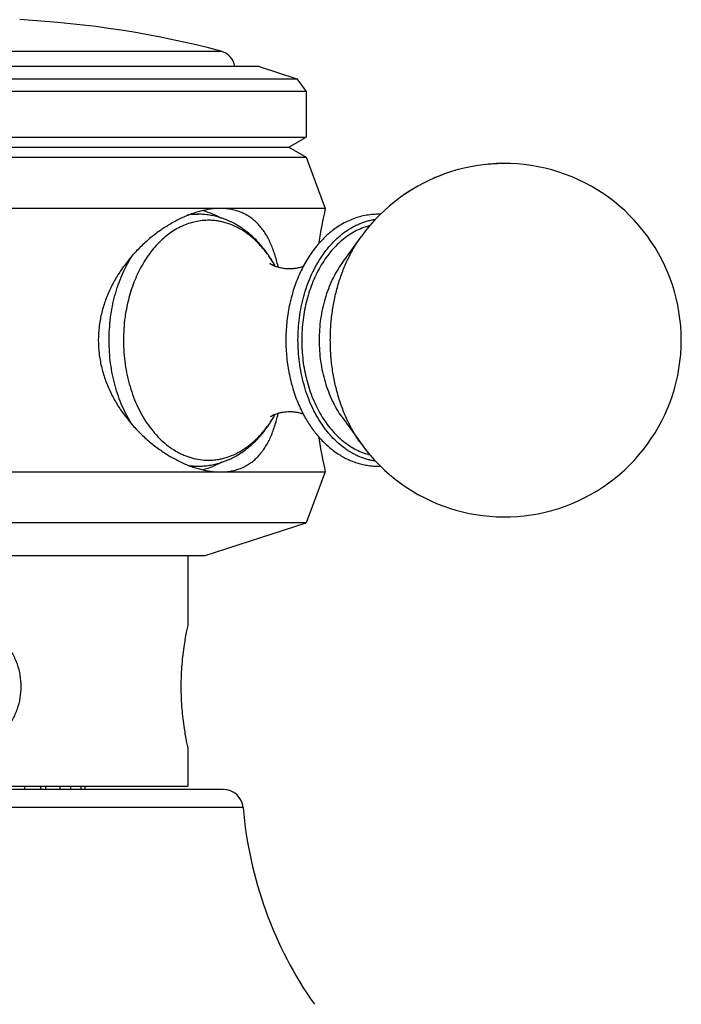
# Model space of a CAD drawing. Units: inches. Extents: x 5.8 to 16.1, y 7.8 to 10.8.
# Drawn here: x 7 to 8, y 9.1 to 10.6 of the extents above; entities that cross this region are included whole.
import ezdxf

# ---------------------------------------------------------------- set-up
doc = ezdxf.new("R2010")
doc.units = ezdxf.units.IN
doc.header["$LTSCALE"] = 1.21
doc.header["$MEASUREMENT"] = 0
doc.layers.get('0').update_dxf_attribs({"linetype": 'CONTINUOUS'})

msp = doc.modelspace()

# ---------------------------------------------------------------- linework, layer by layer
at = {"color": 9, "linetype": 'Continuous'}
for p, q in [((6.6583, 10.601), (7.3328, 10.601)), ((7.3674, 9.4238), (6.508, 9.4238))]:
    msp.add_line(p, q, dxfattribs=at)
at = {"color": 7, "linetype": 'Continuous'}
for p, q in [((7.3922, 10.5772), (6.4832, 10.5772)), ((7.3922, 10.5772), (7.4509, 10.5581)), ((6.4245, 10.5581), (7.4509, 10.5581)), ((7.4509, 10.5581), (7.4652, 10.5384)), ((7.4652, 10.5384), (6.4102, 10.5384)), ((7.4652, 10.5384), (7.4652, 10.4672)), ((6.4102, 10.4672), (7.4652, 10.4672)), ((7.4383, 10.4517), (7.4652, 10.4672)), ((6.437, 10.4517), (7.4383, 10.4517)), ((7.4383, 10.4517), (7.4652, 10.4362)), ((6.4102, 10.4362), (7.4652, 10.4362)), ((7.4652, 10.4362), (7.4952, 10.3562)), ((7.4952, 10.3562), (6.3802, 10.3562)), ((7.2872, 10.3472), (7.2976, 10.3472)), ((7.5212, 10.2709), (7.5508, 10.312)), ((7.5212, 10.0314), (7.5508, 9.9903)), ((6.3802, 9.9462), (7.4952, 9.9462)), ((7.2877, 9.9552), (7.2976, 9.9552)), ((7.4952, 9.9462), (7.4652, 9.8672)), ((7.4652, 9.8672), (6.4102, 9.8672)), ((7.3082, 9.8162), (7.4652, 9.8672)), ((6.5672, 9.8162), (7.3082, 9.8162)), ((7.2812, 9.8162), (7.2812, 9.7073)), ((7.2812, 9.5171), (7.2812, 9.4572)), ((6.5942, 9.4572), (7.2812, 9.4572)), ((7.0279, 9.4522), (7.0279, 9.4572)), ((7.0524, 9.4572), (7.0524, 9.4522)), ((7.0599, 9.4572), (7.0599, 9.4522)), ((7.0828, 9.4522), (7.0828, 9.4572)), ((7.0992, 9.4572), (7.0992, 9.4522)), ((7.1157, 9.4522), (7.1157, 9.4572)), ((7.1214, 9.4572), (7.1214, 9.4522)), ((7.3365, 9.4522), (6.5388, 9.4522))]:
    msp.add_line(p, q, dxfattribs=at)
for centre, radius, start, end in [((6.9377, 9.1015), 1.5507, 75.237, 86.9592), ((7.3252, 10.572), 0.03, 10.0621, 75.237), ((7.7738, 10.1512), 0.275, 215.7907, 144.2094), ((7.7738, 10.1513), 0.2748, 91.831, 96.4531), ((7.7738, 10.1512), 0.2749, 109.1295, 114.3107), ((7.7739, 10.1511), 0.275, 117.7587, 124.2228), ((8.4178, 10.1512), 0.9451, 167.473, 170.7491), ((7.5772, 10.2414), 0.1058, 88.0315, 89.9994), ((7.2413, 10.1708), 0.2004, 28.8214, 29.8229), ((7.2428, 10.1306), 0.1986, 329.51, 331.1609), ((8.4178, 10.1512), 0.9451, 189.2571, 192.527), ((7.5772, 10.061), 0.1058, 270.0008, 272.1551), ((7.7737, 10.151), 0.2748, 233.338, 236.501), ((7.3365, 9.4212), 0.031, 4.8097, 90), ((7.9902, 9.4762), 0.625, 184.8097, 214.989)]:
    msp.add_arc(centre, radius, start, end, dxfattribs=at)
at = {"color": 9, "linetype": 'Continuous'}
for centre, radius, start, end in [((7.2977, 10.2483), 0.0988, 90.8948, 100.0134), ((7.2976, 10.2491), 0.098, 90, 90.8742), ((7.3133, 10.2445), 0.0933, 90, 90.8742), ((7.2553, 10.1768), 0.185, 30.8351, 31.3142), ((7.2539, 10.1759), 0.1867, 30.3305, 30.8347), ((7.2513, 10.1744), 0.1896, 29.3132, 30.3282), ((7.2553, 10.1256), 0.1851, 328.7322, 329.2396), ((7.2527, 10.1271), 0.188, 329.2406, 330.6989), ((7.3133, 10.0578), 0.0933, 270, 270.8742), ((7.2976, 10.0538), 0.0986, 260.8782, 269.9823)]:
    msp.add_arc(centre, radius, start, end, dxfattribs=at)
at = {"color": 7, "linetype": 'Continuous'}
for points, knots in [([(7.3319, 10.3562), (7.3269, 10.3562), (7.3166, 10.3554), (7.3038, 10.3528), (7.2933, 10.3498), (7.2824, 10.3461), (7.2688, 10.3402), (7.2528, 10.3315), (7.237, 10.3212), (7.2217, 10.3094), (7.2072, 10.2961), (7.1936, 10.2816), (7.181, 10.2658), (7.1717, 10.2516), (7.165, 10.2398), (7.1604, 10.2307), (7.1563, 10.2213), (7.1514, 10.2085), (7.1475, 10.1953), (7.1448, 10.1819), (7.1428, 10.1683), (7.1422, 10.158), (7.1422, 10.1512)], [0, 0, 0, 0, 0.049237, 0.10149, 0.128722, 0.156648, 0.214416, 0.274463, 0.336381, 0.399811, 0.464429, 0.529956, 0.596163, 0.662878, 0.696391, 0.729976, 0.763618, 0.797313, 0.864791, 0.898591, 0.932416, 1, 1, 1, 1]), ([(7.4151, 10.2705), (7.4119, 10.2762), (7.4048, 10.2871), (7.3947, 10.2997), (7.3859, 10.3089), (7.3791, 10.3152), (7.3719, 10.3211), (7.362, 10.3281), (7.3515, 10.3341), (7.3406, 10.3389), (7.3323, 10.3419), (7.3237, 10.3442), (7.3151, 10.3459), (7.3064, 10.3469), (7.3005, 10.3472), (7.2976, 10.3472)], [0, 0, 0, 0, 0.134055, 0.264848, 0.329094, 0.392598, 0.455405, 0.517575, 0.640175, 0.700824, 0.761105, 0.821076, 0.880813, 0.940417, 1, 1, 1, 1]), ([(7.3051, 10.3528), (7.3101, 10.3515), (7.3199, 10.3481), (7.3292, 10.3435), (7.3337, 10.3409)], [0, 0, 0, 0, 0.493636, 1, 1, 1, 1]), ([(7.4218, 10.2659), (7.421, 10.2692), (7.4194, 10.2758), (7.4165, 10.2853), (7.4133, 10.2943), (7.4098, 10.3029), (7.4058, 10.3109), (7.4014, 10.3184), (7.3965, 10.3252), (7.3912, 10.3315), (7.3854, 10.3372), (7.3792, 10.3421), (7.3724, 10.3464), (7.3652, 10.3499), (7.3574, 10.3527), (7.3493, 10.3547), (7.3407, 10.3559), (7.3349, 10.3562), (7.3319, 10.3562)], [0, 0, 0, 0, 0.073991, 0.145367, 0.214191, 0.280572, 0.344675, 0.406714, 0.466964, 0.52578, 0.58356, 0.640753, 0.69788, 0.755468, 0.814031, 0.874077, 0.935983, 1, 1, 1, 1]), ([(7.5772, 10.3472), (7.5737, 10.3472), (7.5668, 10.3468), (7.5566, 10.3453), (7.5465, 10.3428), (7.5365, 10.3394), (7.5268, 10.335), (7.5174, 10.3297), (7.5084, 10.3235), (7.4997, 10.3165), (7.4915, 10.3087), (7.4837, 10.3002), (7.4763, 10.291), (7.4672, 10.2777), (7.4571, 10.2596), (7.4474, 10.236), (7.4414, 10.2152), (7.4379, 10.1979), (7.4359, 10.1847), (7.4345, 10.1713), (7.4336, 10.1533), (7.4341, 10.1353), (7.4359, 10.1174), (7.4379, 10.1042), (7.4406, 10.0912), (7.4439, 10.0785), (7.4478, 10.0661), (7.4539, 10.0502), (7.4594, 10.0388), (7.4634, 10.0315)], [0, 0, 0, 0, 0.026253, 0.052578, 0.079063, 0.105786, 0.13282, 0.160225, 0.188066, 0.21639, 0.245239, 0.274642, 0.304616, 0.335165, 0.397927, 0.462776, 0.529375, 0.563203, 0.597287, 0.631557, 0.665941, 0.734722, 0.76899, 0.80307, 0.836893, 0.870391, 0.903504, 0.936178, 1, 1, 1, 1]), ([(7.5729, 9.963), (7.5708, 9.9633), (7.5667, 9.9641), (7.5586, 9.966), (7.5506, 9.9688), (7.5429, 9.9723), (7.5371, 9.9754), (7.5314, 9.9787), (7.524, 9.9838), (7.515, 9.991), (7.5066, 9.9993), (7.5003, 10.0065), (7.4941, 10.0142), (7.4869, 10.0246), (7.4791, 10.038), (7.4722, 10.0524), (7.4663, 10.0677), (7.4614, 10.0836), (7.4575, 10.1001), (7.4538, 10.1227), (7.452, 10.1516), (7.4539, 10.1804), (7.4577, 10.203), (7.4616, 10.2195), (7.4665, 10.2354), (7.4725, 10.2506), (7.4794, 10.2649), (7.4873, 10.2783), (7.4959, 10.2907), (7.5054, 10.3018), (7.5155, 10.3117), (7.5245, 10.3189), (7.532, 10.3239), (7.5376, 10.3273), (7.5434, 10.3302), (7.5512, 10.3337), (7.5592, 10.3364), (7.5673, 10.3384), (7.5714, 10.3391), (7.5734, 10.3393)], [0, 0, 0, 0, 0.012804, 0.02569, 0.05179, 0.065063, 0.078507, 0.09214, 0.105975, 0.134288, 0.163528, 0.178513, 0.193739, 0.224904, 0.256999, 0.289967, 0.323726, 0.358172, 0.393187, 0.42864, 0.500246, 0.571838, 0.607273, 0.642264, 0.676681, 0.710404, 0.743333, 0.775386, 0.806506, 0.836664, 0.86586, 0.894132, 0.907948, 0.921562, 0.93499, 0.948248, 0.974325, 0.987203, 1, 1, 1, 1]), ([(7.4115, 10.2684), (7.4113, 10.2686), (7.4109, 10.2691), (7.4105, 10.2695), (7.4101, 10.2699), (7.4099, 10.27), (7.4098, 10.2702), (7.4096, 10.2703), (7.4095, 10.2704), (7.4094, 10.2705), (7.4094, 10.2705), (7.4093, 10.2706), (7.4094, 10.2705), (7.4094, 10.2705), (7.4095, 10.2704), (7.4097, 10.2703), (7.4098, 10.2702), (7.41, 10.2701), (7.4103, 10.2699), (7.4107, 10.2696), (7.4113, 10.2693), (7.4121, 10.2689), (7.4129, 10.2685), (7.4138, 10.268), (7.4148, 10.2675), (7.4159, 10.2671), (7.4175, 10.2664), (7.4198, 10.2656), (7.4227, 10.2648), (7.4258, 10.2641), (7.4291, 10.2634), (7.4325, 10.263), (7.436, 10.2627), (7.4384, 10.2627), (7.4397, 10.2627)], [0, 0, 0, 0, 0.027216, 0.04932, 0.058494, 0.066436, 0.073159, 0.078676, 0.083002, 0.086159, 0.088175, 0.089076, 0.09052, 0.092815, 0.096126, 0.100429, 0.105702, 0.111923, 0.119069, 0.136048, 0.156437, 0.180036, 0.206645, 0.236074, 0.268139, 0.302662, 0.339459, 0.419117, 0.505643, 0.597621, 0.693881, 0.793569, 0.895872, 1, 1, 1, 1]), ([(7.4397, 10.2627), (7.4418, 10.2627), (7.4449, 10.2628), (7.4491, 10.2633), (7.452, 10.2638), (7.4549, 10.2644), (7.4576, 10.2651), (7.46, 10.2658), (7.4616, 10.2664), (7.4624, 10.2667)], [0, 0, 0, 0, 0.2749, 0.408393, 0.538117, 0.66322, 0.782789, 0.895547, 1, 1, 1, 1]), ([(7.1422, 10.1512), (7.1422, 10.1443), (7.1428, 10.134), (7.1448, 10.1204), (7.1475, 10.107), (7.1514, 10.0938), (7.1563, 10.081), (7.1618, 10.0685), (7.1698, 10.0535), (7.181, 10.0366), (7.1936, 10.0208), (7.2072, 10.0062), (7.2217, 9.9929), (7.237, 9.9811), (7.2528, 9.9708), (7.2688, 9.9621), (7.2824, 9.9562), (7.2933, 9.9525), (7.3038, 9.9495), (7.3166, 9.9469), (7.3269, 9.9462), (7.3319, 9.9462)], [0, 0, 0, 0, 0.067579, 0.101396, 0.135188, 0.202659, 0.23635, 0.269992, 0.337071, 0.40378, 0.469989, 0.535517, 0.600137, 0.663571, 0.725498, 0.78555, 0.843325, 0.871255, 0.898492, 0.950756, 1, 1, 1, 1]), ([(7.3319, 9.9462), (7.3349, 9.9462), (7.3407, 9.9464), (7.3493, 9.9476), (7.3575, 9.9496), (7.3652, 9.9524), (7.3724, 9.9559), (7.3792, 9.9602), (7.3855, 9.9652), (7.3912, 9.9708), (7.3966, 9.9771), (7.4014, 9.984), (7.4058, 9.9914), (7.4098, 9.9995), (7.4134, 10.008), (7.4165, 10.0171), (7.4194, 10.0266), (7.421, 10.0332), (7.4218, 10.0365)], [0, 0, 0, 0, 0.064015, 0.125911, 0.185939, 0.24449, 0.30207, 0.359187, 0.416381, 0.474163, 0.532974, 0.593226, 0.65527, 0.719376, 0.785765, 0.854601, 0.925991, 1, 1, 1, 1]), ([(7.4397, 10.0397), (7.4379, 10.0397), (7.4345, 10.0395), (7.4303, 10.0391), (7.4271, 10.0385), (7.4248, 10.038), (7.4226, 10.0375), (7.4199, 10.0367), (7.4169, 10.0357), (7.4138, 10.0344), (7.4118, 10.0333), (7.4105, 10.0325), (7.4101, 10.0322), (7.4099, 10.0321)], [0, 0, 0, 0, 0.166233, 0.32736, 0.405206, 0.480784, 0.553748, 0.623634, 0.751837, 0.860578, 0.944937, 0.976458, 1, 1, 1, 1]), ([(7.4622, 10.0357), (7.4615, 10.036), (7.4599, 10.0365), (7.4574, 10.0373), (7.4547, 10.038), (7.4519, 10.0386), (7.449, 10.039), (7.4449, 10.0395), (7.4418, 10.0397), (7.4397, 10.0397)], [0, 0, 0, 0, 0.104915, 0.218, 0.337805, 0.463007, 0.59266, 0.725931, 1, 1, 1, 1]), ([(7.2976, 9.9552), (7.3005, 9.9552), (7.3063, 9.9554), (7.3148, 9.9564), (7.3234, 9.958), (7.3346, 9.961), (7.3483, 9.9664), (7.3612, 9.9737), (7.371, 9.9805), (7.3805, 9.9881), (7.3916, 9.9989), (7.4037, 10.0136), (7.4107, 10.0243), (7.414, 10.0298)], [0, 0, 0, 0, 0.059666, 0.119347, 0.179155, 0.239191, 0.360157, 0.482823, 0.545006, 0.607808, 0.735442, 0.866116, 1, 1, 1, 1]), ([(7.4634, 10.0315), (7.4651, 10.0286), (7.4684, 10.023), (7.4738, 10.0148), (7.4796, 10.0071), (7.4877, 9.9975), (7.4964, 9.9887), (7.5058, 9.9809), (7.513, 9.9756), (7.5204, 9.9709), (7.5281, 9.9668), (7.536, 9.9632), (7.544, 9.9603), (7.5522, 9.958), (7.5604, 9.9564), (7.5688, 9.9554), (7.5744, 9.9552), (7.5772, 9.9552)], [0, 0, 0, 0, 0.06914, 0.137257, 0.204338, 0.270383, 0.399378, 0.462455, 0.524637, 0.58599, 0.646594, 0.706542, 0.765927, 0.824848, 0.883418, 0.94176, 1, 1, 1, 1]), ([(7.3339, 9.9615), (7.3293, 9.9588), (7.3198, 9.9541), (7.3099, 9.9508), (7.3049, 9.9495)], [0, 0, 0, 0, 0.50644, 1, 1, 1, 1]), ([(6.9377, 9.5171), (6.9406, 9.5171), (6.9465, 9.5174), (6.9553, 9.519), (6.9637, 9.5215), (6.9718, 9.525), (6.9795, 9.5294), (6.9867, 9.5346), (6.9932, 9.5404), (6.9992, 9.5469), (7.0045, 9.5539), (7.0092, 9.5614), (7.0132, 9.5692), (7.0176, 9.5801), (7.0212, 9.5945), (7.0227, 9.6122), (7.0212, 9.6298), (7.0176, 9.6442), (7.0132, 9.6551), (7.0092, 9.663), (7.0045, 9.6704), (6.9992, 9.6774), (6.9932, 9.6839), (6.9867, 9.6898), (6.9795, 9.6949), (6.9718, 9.6993), (6.9637, 9.7028), (6.9553, 9.7053), (6.9465, 9.7069), (6.9406, 9.7073), (6.9377, 9.7073)], [0, 0, 0, 0, 0.031358, 0.062696, 0.093999, 0.12526, 0.156477, 0.18766, 0.218819, 0.249971, 0.281131, 0.312313, 0.343527, 0.374779, 0.437339, 0.5, 0.562661, 0.625221, 0.656473, 0.687687, 0.718869, 0.750029, 0.781181, 0.81234, 0.843522, 0.87474, 0.906001, 0.937304, 0.968642, 1, 1, 1, 1]), ([(7.2812, 9.7073), (7.2806, 9.7045), (7.2785, 9.6946), (7.275, 9.6746), (7.2722, 9.6514), (7.2709, 9.6296), (7.2705, 9.6122), (7.2709, 9.5947), (7.2722, 9.5729), (7.275, 9.5498), (7.2785, 9.5297), (7.2806, 9.5198), (7.2812, 9.5171)], [0, 0, 0, 0, 0.043337, 0.158662, 0.318797, 0.408107, 0.5, 0.591893, 0.681203, 0.841337, 0.956663, 1, 1, 1, 1])]:
    msp.add_open_spline(points, degree=3, knots=knots, dxfattribs=at)
at = {"color": 9, "linetype": 'Continuous'}
for points, knots in [([(7.3119, 10.3378), (7.3083, 10.3378), (7.3011, 10.3372), (7.2905, 10.3352), (7.2799, 10.332), (7.2697, 10.3276), (7.2597, 10.322), (7.2501, 10.3153), (7.2409, 10.3075), (7.2291, 10.2955), (7.2185, 10.2818), (7.2094, 10.2666), (7.2009, 10.2501), (7.1923, 10.2278), (7.1876, 10.209), (7.1858, 10.1994)], [0, 0, 0, 0, 0.053049, 0.106531, 0.160722, 0.215912, 0.272372, 0.330309, 0.389873, 0.451163, 0.578965, 0.64553, 0.71374, 0.854496, 1, 1, 1, 1]), ([(7.4133, 10.2729), (7.4103, 10.2779), (7.4055, 10.2851), (7.3983, 10.2941), (7.391, 10.3023), (7.3813, 10.3116), (7.3687, 10.321), (7.3554, 10.3285), (7.3439, 10.333), (7.3345, 10.3355), (7.3275, 10.3368), (7.3204, 10.3377), (7.3156, 10.3378), (7.3133, 10.3378)], [0, 0, 0, 0, 0.140368, 0.208694, 0.275752, 0.40606, 0.531587, 0.652837, 0.770588, 0.828515, 0.885974, 0.943092, 1, 1, 1, 1]), ([(7.5656, 10.3296), (7.5619, 10.3288), (7.5545, 10.3265), (7.5437, 10.3219), (7.5332, 10.3159), (7.5197, 10.3061), (7.5073, 10.2939), (7.4964, 10.2799), (7.4888, 10.2683), (7.4819, 10.2557), (7.4758, 10.2424), (7.4706, 10.2283), (7.4663, 10.2136), (7.4628, 10.1985), (7.4604, 10.183), (7.4589, 10.1673), (7.4584, 10.1514), (7.4589, 10.1356), (7.4603, 10.1198), (7.4627, 10.1043), (7.4661, 10.0892), (7.4704, 10.0745), (7.4756, 10.0604), (7.4817, 10.0471), (7.4885, 10.0345), (7.4961, 10.0228), (7.507, 10.0087), (7.5193, 9.9965), (7.5329, 9.9866), (7.5433, 9.9806), (7.5541, 9.9759), (7.5615, 9.9737), (7.5652, 9.9728)], [0, 0, 0, 0, 0.02572, 0.05195, 0.07884, 0.1065, 0.164352, 0.194675, 0.225901, 0.257996, 0.290897, 0.324528, 0.35879, 0.393576, 0.428763, 0.464224, 0.499824, 0.535427, 0.570895, 0.606094, 0.640895, 0.675177, 0.708831, 0.741759, 0.773883, 0.80514, 0.835495, 0.893409, 0.921098, 0.948013, 0.974265, 1, 1, 1, 1]), ([(7.5508, 9.9903), (7.5469, 9.9956), (7.5397, 10.0068), (7.5302, 10.0247), (7.522, 10.0438), (7.5151, 10.064), (7.5098, 10.085), (7.5059, 10.1067), (7.5035, 10.1288), (7.5028, 10.1512), (7.5035, 10.1735), (7.5059, 10.1956), (7.5098, 10.2173), (7.5151, 10.2383), (7.522, 10.2585), (7.5302, 10.2776), (7.5397, 10.2955), (7.5469, 10.3067), (7.5508, 10.312)], [0, 0, 0, 0, 0.057626, 0.117051, 0.178126, 0.240652, 0.304388, 0.369059, 0.434368, 0.5, 0.565632, 0.630941, 0.695612, 0.759348, 0.821874, 0.882949, 0.942374, 1, 1, 1, 1]), ([(7.1947, 10.0198), (7.1889, 10.029), (7.1812, 10.0436), (7.1732, 10.0642), (7.1681, 10.0806), (7.1641, 10.0976), (7.1602, 10.1209), (7.1583, 10.1507), (7.1601, 10.1804), (7.1639, 10.2038), (7.1679, 10.2208), (7.1729, 10.2372), (7.1809, 10.2579), (7.1885, 10.2726), (7.1943, 10.2817)], [0, 0, 0, 0, 0.118031, 0.179312, 0.241841, 0.305405, 0.369768, 0.499792, 0.629845, 0.694243, 0.757856, 0.820447, 0.8818, 1, 1, 1, 1]), ([(7.5212, 10.2709), (7.5183, 10.267), (7.5129, 10.2587), (7.5058, 10.2454), (7.4997, 10.2311), (7.4947, 10.2161), (7.4906, 10.2004), (7.4878, 10.1843), (7.486, 10.1678), (7.4854, 10.1512), (7.486, 10.1345), (7.4878, 10.118), (7.4906, 10.1019), (7.4947, 10.0862), (7.4997, 10.0712), (7.5058, 10.057), (7.5129, 10.0436), (7.5183, 10.0353), (7.5212, 10.0314)], [0, 0, 0, 0, 0.057626, 0.117051, 0.178126, 0.240652, 0.304388, 0.369059, 0.434368, 0.5, 0.565632, 0.630941, 0.695612, 0.759348, 0.821874, 0.882949, 0.942374, 1, 1, 1, 1]), ([(7.1858, 10.1994), (7.185, 10.1954), (7.1833, 10.1852), (7.1817, 10.1688), (7.1813, 10.1564), (7.1813, 10.1501)], [0, 0, 0, 0, 0.248158, 0.623191, 1, 1, 1, 1]), ([(7.1813, 10.1501), (7.1813, 10.1441), (7.1818, 10.1319), (7.1837, 10.1139), (7.1869, 10.0962), (7.1913, 10.0791), (7.1968, 10.0626), (7.2035, 10.047), (7.2112, 10.0323), (7.2199, 10.0188), (7.2295, 10.0065), (7.2399, 9.9957), (7.251, 9.9863), (7.2608, 9.9797), (7.2689, 9.9753), (7.277, 9.9715), (7.2875, 9.9678), (7.3003, 9.9651), (7.309, 9.9645), (7.3133, 9.9645)], [0, 0, 0, 0, 0.072673, 0.14498, 0.216585, 0.287168, 0.356434, 0.424123, 0.490022, 0.553966, 0.615858, 0.675669, 0.733456, 0.789357, 0.816681, 0.843626, 0.896538, 0.94853, 1, 1, 1, 1]), ([(7.3147, 9.9645), (7.317, 9.9645), (7.3217, 9.9648), (7.3287, 9.9657), (7.3357, 9.9671), (7.3449, 9.9697), (7.3563, 9.9743), (7.3694, 9.9818), (7.3818, 9.9912), (7.3914, 10.0004), (7.3986, 10.0086), (7.4056, 10.0175), (7.4104, 10.0246), (7.4134, 10.0295)], [0, 0, 0, 0, 0.056853, 0.113944, 0.171399, 0.229342, 0.347161, 0.468492, 0.59408, 0.724404, 0.791447, 0.859742, 1, 1, 1, 1])]:
    msp.add_open_spline(points, degree=3, knots=knots, dxfattribs=at)

doc.saveas('drawing.dxf')
